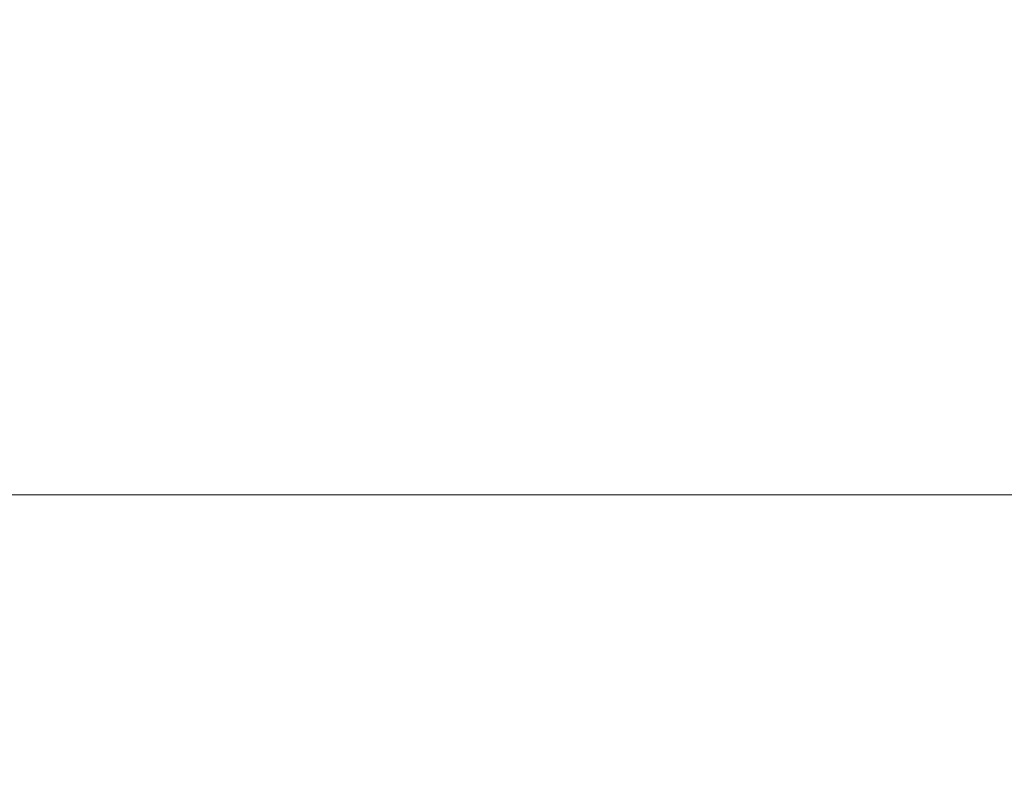
# Model space of a CAD drawing. Extents: x -785 to 785, y -370 to 370.
# Drawn here: x 18 to 35, y 313 to 326 of the extents above; entities that cross this region are included whole.
import ezdxf

# ---------------------------------------------------------------- set-up
doc = ezdxf.new("R2010")
doc.units = 0
doc.header["$LTSCALE"] = 500
doc.header["$MEASUREMENT"] = 0
doc.layers.add('NOVOTERM_CERAMIKA', color=7, linetype='Continuous')

msp = doc.modelspace()

# ---------------------------------------------------------------- linework, layer by layer
at = {"layer": 'NOVOTERM_CERAMIKA', "lineweight": 0}
for points, invisible_edges in [([(24.07, 324.993, 24.051), (0, 324.993, 24.051), (0, 327.818, 34.172), (24.07, 327.818, 34.172)], 15), ([(51.525, 324.993, 24.051), (24.07, 324.993, 24.051), (24.07, 327.818, 34.172), (51.543, 327.818, 34.172)], 15), ([(24.07, 323.381, 467.338), (24.07, 326.706, 488.113), (0, 326.706, 488.113), (0, 323.381, 467.338)], 15), ([(51.815, 323.381, 467.338), (51.883, 326.706, 488.113), (24.07, 326.706, 488.113), (24.07, 323.381, 467.338)], 15), ([(24.07, 324.993, 24.051), (24.07, 321.692, 17.185), (0, 321.692, 17.185), (0, 324.993, 24.051)], 15), ([(51.525, 324.993, 24.051), (51.51, 321.691, 17.185), (24.07, 321.692, 17.185), (24.07, 324.993, 24.051)], 15), ([(24.07, 323.381, 467.338), (0, 323.381, 467.338), (0, 319.965, 445.996), (24.07, 319.965, 445.996)], 15), ([(51.815, 323.381, 467.338), (24.07, 323.381, 467.338), (24.07, 319.965, 445.996), (51.744, 319.965, 445.996)], 15), ([(24.07, 321.692, 17.185), (24.07, 317.773, 12.397), (0, 317.773, 12.397), (0, 321.692, 17.185)], 13), ([(51.51, 321.691, 17.185), (51.495, 317.773, 12.397), (24.07, 317.773, 12.397), (24.07, 321.692, 17.185)], 13), ([(24.07, 319.965, 445.996), (0, 319.965, 445.996), (0, 316.503, 424.37), (24.07, 316.503, 424.37)], 15), ([(51.744, 319.965, 445.996), (24.07, 319.965, 445.996), (24.07, 316.503, 424.37), (51.672, 316.503, 424.37)], 15), ([(24.07, 313.095, 8.51), (0, 313.095, 8.51), (0, 317.773, 12.397), (24.07, 317.773, 12.397)], 15), ([(51.48, 313.095, 8.51), (24.07, 313.095, 8.51), (24.07, 317.773, 12.397), (51.495, 317.773, 12.397)], 15), ([(24.07, 313.041, 402.743), (24.07, 316.503, 424.37), (0, 316.503, 424.37), (0, 313.041, 402.743)], 15), ([(51.601, 313.041, 402.743), (51.672, 316.503, 424.37), (24.07, 316.503, 424.37), (24.07, 313.041, 402.743)], 15), ([(24.07, 307.851, 5.456), (0, 307.851, 5.456), (0, 313.095, 8.51), (24.07, 313.095, 8.51)], 15), ([(51.465, 307.851, 5.456), (24.07, 307.851, 5.456), (24.07, 313.095, 8.51), (51.48, 313.095, 8.51)], 15)]:
    msp.add_3dface(points, dxfattribs=dict(at, invisible_edges=invisible_edges))

doc.saveas('drawing.dxf')
